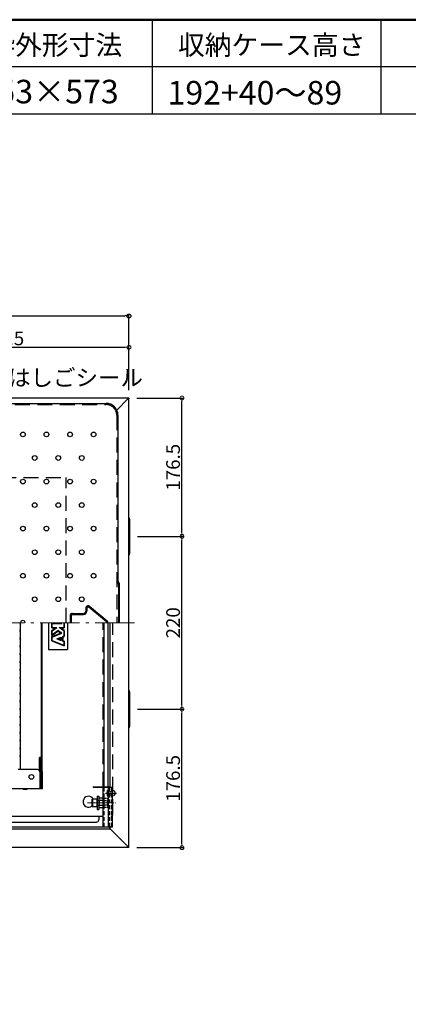
# Model space of a CAD drawing. Extents: x 27340 to 31340, y -5729 to -2959.
# Drawn here: x 28313 to 28808, y -4214 to -2959 of the extents above; entities that cross this region are included whole.
import ezdxf

# ---------------------------------------------------------------- set-up
doc = ezdxf.new("R2010")
doc.units = 0
doc.header["$LTSCALE"] = 10
for name, pattern in [('CENTER', [12, 5, -0.8, 0.4, -0.8, 5]), ('DASHED', [0.75, 0.5, -0.25]), ('HIDDEN', [9.525, 6.35, -3.175]), ('HIDDEN2', [0.1875, 0.125, -0.0625]), ('KIN-CENTER2', [24, 15, -3, 3, -3])]:
    doc.linetypes.add(name, pattern=pattern)
doc.layers.get('0').update_dxf_attribs({"color": 4, "linetype": 'CONTINUOUS'})
doc.layers.get('DEFPOINTS').update_dxf_attribs({"linetype": 'CONTINUOUS'})
for name, color, linetype in [('08文字', 21, 'CONTINUOUS'), ('1', 3, 'CONTINUOUS'), ('10ユーザー', 161, 'CONTINUOUS'), ('3', 2, 'CONTINUOUS'), ('enbosu', 2, 'CONTINUOUS'), ('HIDDEN', 3, 'HIDDEN'), ('moji', 70, 'CONTINUOUS'), ('PARTS_SIN', 171, 'KIN-CENTER2'), ('SUNPO', 3, 'CONTINUOUS'), ('zumenwaku', 190, 'CONTINUOUS')]:
    doc.layers.add(name, color=color, linetype=linetype)
doc.layers.add('center', color=5, linetype='CENTER', lineweight=18)
doc.layers.add('sunpou', color=7, linetype='CONTINUOUS', lineweight=18)
doc.styles.add('MSP', font='txt')
doc.styles.get("Standard").update_dxf_attribs({"font": 'simplex.shx', "width": 0.7, "bigfont": 'bigfont.shx'})
doc.dimstyles.new('一般寸法', dxfattribs={"dimscale": 5, "dimtxt": 3.5, "dimasz": 1, "dimexe": 0.5, "dimexo": 2, "dimgap": 0.5, "dimtad": 1, "dimdec": 1, "dimzin": 9, "dimdsep": 46, "dimtxsty": 'Standard', "dimblk1": 'ORIGIN', "dimblk2": 'ORIGIN', "dimsah": 1, "dimcen": 1, "dimclrd": 11, "dimclre": 11, "dimclrt": 2, "dimadec": 0, "dimazin": 2, "dimtfac": 1, "dimtdec": 1, "dimtmove": 2, "dimatfit": 3, "dimldrblk": 'OPEN', "dimfxl": 0, "dimtolj": 1, "dimtzin": 9, "dimarcsym": 0})

# ---------------------------------------------------------------- blocks, each defined once
blk = doc.blocks.new('_ORIGIN')
at = {"color": 0, "linetype": 'ByBlock'}
blk.add_line((0, 0), (-1, 0), dxfattribs=at)
blk.add_circle((0, 0), 0.5, dxfattribs=at)
blk = doc.blocks.new('*D83')
at = {"layer": 'DEFPOINTS', "color": 0}
for p in [(28452.6, -3837.9), (28519.4, -3837.9), (28451.8, -4014.3)]:
    blk.add_point(p, dxfattribs=at)
at = {"layer": 'sunpou', "color": 11, "lineweight": -2}
for p, q in [((28462.6, -3837.9), (28521.9, -3837.9)), ((28519.4, -4009.3), (28519.4, -3842.9)), ((28461.8, -4014.3), (28521.9, -4014.3))]:
    blk.add_line(p, q, dxfattribs=at)
at = {"layer": 'sunpou', "color": 11, "lineweight": -2, "xscale": 5, "yscale": 5, "zscale": 5}
for p, rotation in [((28519.4, -3837.9), 90), ((28519.4, -4014.3), 270)]:
    blk.add_blockref('_ORIGIN', p, dxfattribs=dict(at, rotation=rotation))
at = {"layer": 'sunpou', "color": 2, "insert": (28508.1, -3926.1), "char_height": 17.5, "attachment_point": 5, "rotation": 90}
blk.add_mtext('\\A1;176.5', dxfattribs=at)
blk = doc.blocks.new('_OPEN')
at = {"color": 0, "linetype": 'ByBlock'}
for p, q in [((-1, 0.17), (0, 0)), ((0, 0), (-1, -0.17)), ((0, 0), (-1, 0))]:
    blk.add_line(p, q, dxfattribs=at)
blk = doc.blocks.new('*D76')
at = {"layer": 'DEFPOINTS', "color": 0}
for p in [(28451.8, -3376.8), (28125.4, -3440.7), (28451.8, -3441.5)]:
    blk.add_point(p, dxfattribs=at)
at = {"layer": 'sunpou', "color": 11, "lineweight": -2}
for p, q in [((28125.4, -3430.7), (28125.4, -3374.3)), ((28451.8, -3431.5), (28451.8, -3374.3)), ((28130.4, -3376.8), (28446.8, -3376.8))]:
    blk.add_line(p, q, dxfattribs=at)
at = {"layer": 'sunpou', "color": 11, "lineweight": -2, "xscale": 5, "yscale": 5, "zscale": 5, "rotation": 180}
blk.add_blockref('_ORIGIN', (28125.4, -3376.8), dxfattribs=at)
at = {"layer": 'sunpou', "color": 11, "lineweight": -2, "xscale": 5, "yscale": 5, "zscale": 5}
blk.add_blockref('_ORIGIN', (28451.8, -3376.8), dxfattribs=at)
at = {"layer": 'sunpou', "color": 2, "insert": (28288.6, -3365.5), "char_height": 17.5, "attachment_point": 5}
blk.add_mtext('\\A1;326.5', dxfattribs=at)
blk = doc.blocks.new('*D80')
at = {"layer": 'DEFPOINTS', "color": 0}
for p in [(28451.8, -3441.5), (28519.4, -3441.5), (28452.6, -3617.9)]:
    blk.add_point(p, dxfattribs=at)
at = {"layer": 'sunpou', "color": 11, "lineweight": -2}
for p, q in [((28461.8, -3441.5), (28521.9, -3441.5)), ((28519.4, -3612.9), (28519.4, -3446.5)), ((28462.6, -3617.9), (28521.9, -3617.9))]:
    blk.add_line(p, q, dxfattribs=at)
at = {"layer": 'sunpou', "color": 11, "lineweight": -2, "xscale": 5, "yscale": 5, "zscale": 5}
for p, rotation in [((28519.4, -3441.5), 90), ((28519.4, -3617.9), 270)]:
    blk.add_blockref('_ORIGIN', p, dxfattribs=dict(at, rotation=rotation))
at = {"layer": 'sunpou', "color": 2, "insert": (28508.1, -3529.7), "char_height": 17.5, "attachment_point": 5, "rotation": 90}
blk.add_mtext('\\A1;176.5', dxfattribs=at)
blk = doc.blocks.new('*D81')
at = {"layer": 'DEFPOINTS', "color": 0}
for p in [(28452.6, -3617.9), (28519.4, -3617.9), (28452.6, -3837.9)]:
    blk.add_point(p, dxfattribs=at)
at = {"layer": 'sunpou', "color": 11, "lineweight": -2}
for p, q in [((28462.6, -3617.9), (28521.9, -3617.9)), ((28519.4, -3832.9), (28519.4, -3622.9)), ((28462.6, -3837.9), (28521.9, -3837.9))]:
    blk.add_line(p, q, dxfattribs=at)
at = {"layer": 'sunpou', "color": 11, "lineweight": -2, "xscale": 5, "yscale": 5, "zscale": 5}
for p, rotation in [((28519.4, -3617.9), 90), ((28519.4, -3837.9), 270)]:
    blk.add_blockref('_ORIGIN', p, dxfattribs=dict(at, rotation=rotation))
at = {"layer": 'sunpou', "color": 2, "insert": (28508.1, -3727.9), "char_height": 17.5, "attachment_point": 5, "rotation": 90}
blk.add_mtext('\\A1;220', dxfattribs=at)
blk = doc.blocks.new('*D74')
at = {"layer": 'DEFPOINTS', "color": 0}
for p in [(28451.8, -3337), (27799, -3442.7), (28451.8, -3441.5)]:
    blk.add_point(p, dxfattribs=at)
at = {"layer": 'SUNPO', "color": 11, "lineweight": -2}
for p, q in [((27799, -3432.7), (27799, -3334.5)), ((28451.8, -3431.5), (28451.8, -3334.5)), ((27804, -3337), (28446.8, -3337))]:
    blk.add_line(p, q, dxfattribs=at)
at = {"layer": 'SUNPO', "color": 11, "lineweight": -2, "xscale": 5, "yscale": 5, "zscale": 5, "rotation": 180}
blk.add_blockref('_ORIGIN', (27799, -3337), dxfattribs=at)
at = {"layer": 'SUNPO', "color": 11, "lineweight": -2, "xscale": 5, "yscale": 5, "zscale": 5}
blk.add_blockref('_ORIGIN', (28451.8, -3337), dxfattribs=at)
at = {"layer": 'SUNPO', "color": 2, "insert": (28125.4, -3325.7), "char_height": 17.5, "attachment_point": 5}
blk.add_mtext('\\A1;653', dxfattribs=at)

msp = doc.modelspace()

# ---------------------------------------------------------------- linework, layer by layer
for p, q in [((28451.805, -3441.5), (27799.005, -3441.5)), ((27820.805, -3448.3), (28422.805, -3448.3)), ((28450.605, -3442.7), (28436.382, -3456.923)), ((28451.805, -3442.7), (28450.605, -3442.7)), ((28451.805, -3442.7), (28450.605, -3442.7)), ((28451.805, -3441.5), (28451.805, -3442.7)), ((28451.805, -4013.1), (28451.805, -3442.7)), ((28437.805, -3463.3), (28437.805, -3674.419)), ((28452.605, -3595.9), (28452.605, -3639.9)), ((28439.878, -3677.9), (28437.805, -3674.419)), ((28439.878, -3727.9), (28439.878, -3677.9)), ((28313.161, -3728.852), (28313.565, -3729.55)), ((28313.161, -3736.948), (28313.565, -3736.251)), ((28313.605, -3914.9), (28313.605, -3727.9)), ((28340.479, -3899.3), (28340.479, -3727.9)), ((28340.835, -3727.9), (28340.835, -3915.91)), ((28340.835, -3916.593), (28340.835, -3727.9)), ((28349.403, -3727.9), (28349.403, -3761.9)), ((28353.403, -3727.9), (28362.569, -3727.9)), ((28353.403, -3734.4), (28353.403, -3727.9)), ((28353.403, -3734.4), (28357.706, -3734.4)), ((28353.403, -3744.2), (28353.403, -3737.7)), ((28353.407, -3737.699), (28357.706, -3734.4)), ((28354.103, -3728.6), (28366.17, -3728.6)), ((28354.103, -3733.7), (28354.103, -3728.6)), ((28354.103, -3738.047), (28359.768, -3733.7)), ((28354.103, -3733.7), (28359.768, -3733.7)), ((28354.103, -3742.781), (28361.403, -3737.7)), ((28354.103, -3742.781), (28354.103, -3738.047)), ((28366.252, -3741.105), (28361.403, -3737.7)), ((28368.703, -3738.047), (28363.038, -3733.7)), ((28363.038, -3733.7), (28368.703, -3733.7)), ((28364.437, -3727.9), (28366.17, -3728.6)), ((28369.399, -3737.699), (28365.1, -3734.4)), ((28365.1, -3734.4), (28369.403, -3734.4)), ((28368.703, -3727.9), (28368.703, -3733.7)), ((28368.703, -3738.047), (28368.703, -3744.698)), ((28369.403, -3727.9), (28369.403, -3734.4)), ((28369.403, -3737.7), (28369.403, -3744.2)), ((28373.403, -3727.9), (28373.403, -3761.9)), ((28420.405, -3936.7), (28420.405, -3727.9)), ((28425.405, -3936.7), (28425.405, -3727.9)), ((28427.805, -3937.9), (28427.805, -3727.9)), ((28313.161, -3738.852), (28313.565, -3739.55)), ((28313.161, -3746.948), (28313.565, -3746.251)), ((28313.161, -3748.852), (28313.565, -3749.55)), ((28353.403, -3744.2), (28361.403, -3738.583)), ((28353.403, -3750.936), (28353.403, -3745.539)), ((28353.41, -3745.539), (28364.784, -3740.944)), ((28354.103, -3750.464), (28354.103, -3746.032)), ((28354.103, -3750.464), (28368.703, -3756.362)), ((28354.12, -3746.007), (28366.252, -3741.105)), ((28359.938, -3748.239), (28365.503, -3745.991)), ((28359.938, -3748.239), (28365.503, -3750.487)), ((28364.784, -3740.944), (28361.403, -3738.583)), ((28361.807, -3748.239), (28364.803, -3747.028)), ((28361.807, -3748.239), (28364.803, -3749.45)), ((28364.803, -3747.028), (28364.803, -3749.45)), ((28365.503, -3745.991), (28365.503, -3750.487)), ((28367.003, -3745.385), (28368.703, -3744.698)), ((28367.003, -3745.385), (28367.003, -3751.093)), ((28367.703, -3745.857), (28369.403, -3745.17)), ((28367.703, -3745.857), (28367.703, -3750.621)), ((28367.703, -3750.621), (28369.403, -3751.308)), ((28369.403, -3744.2), (28369.403, -3745.17)), ((28313.161, -3756.948), (28313.565, -3756.251)), ((28313.161, -3758.852), (28313.565, -3759.55)), ((28349.403, -3761.9), (28373.403, -3761.9)), ((28353.403, -3750.936), (28369.403, -3757.4)), ((28367.003, -3751.093), (28368.703, -3751.78)), ((28368.703, -3751.78), (28368.703, -3756.362)), ((28369.403, -3751.308), (28369.403, -3757.4)), ((28313.161, -3766.948), (28313.565, -3766.251)), ((28313.161, -3768.852), (28313.565, -3769.55)), ((28313.161, -3776.948), (28313.565, -3776.251)), ((28313.161, -3778.852), (28313.565, -3779.55)), ((28313.161, -3786.948), (28313.565, -3786.251)), ((28313.161, -3788.852), (28313.565, -3789.55)), ((28313.161, -3796.948), (28313.565, -3796.251)), ((28313.161, -3798.852), (28313.565, -3799.55)), ((28313.161, -3806.948), (28313.565, -3806.251)), ((28313.161, -3808.852), (28313.565, -3809.55)), ((28313.161, -3816.948), (28313.565, -3816.251)), ((28313.161, -3818.852), (28313.565, -3819.55)), ((28452.605, -3815.9), (28452.605, -3859.9)), ((28313.161, -3826.948), (28313.565, -3826.251)), ((28313.161, -3828.852), (28313.565, -3829.55)), ((28313.161, -3836.948), (28313.565, -3836.251)), ((28313.161, -3838.852), (28313.565, -3839.55)), ((28313.161, -3846.948), (28313.565, -3846.251)), ((28313.161, -3848.852), (28313.565, -3849.55)), ((28313.161, -3856.948), (28313.565, -3856.251)), ((28313.161, -3858.852), (28313.565, -3859.55)), ((28313.161, -3866.948), (28313.565, -3866.251)), ((28313.161, -3868.852), (28313.565, -3869.55)), ((28313.161, -3876.948), (28313.565, -3876.251)), ((28313.161, -3878.852), (28313.565, -3879.55)), ((28313.161, -3886.948), (28313.565, -3886.251)), ((28313.161, -3888.852), (28313.565, -3889.55)), ((28313.161, -3896.948), (28313.565, -3896.251)), ((28313.161, -3898.852), (28313.565, -3899.55)), ((28338.105, -3916.593), (28338.105, -3899.3)), ((28340.479, -3899.3), (28338.105, -3899.3)), ((28338.56, -3916.593), (28338.56, -3899.3)), ((28339.015, -3916.593), (28339.015, -3899.3)), ((28339.47, -3916.593), (28339.47, -3899.3)), ((28339.925, -3916.593), (28339.925, -3899.3)), ((28340.38, -3916.593), (28340.38, -3899.3)), ((28335.405, -3914.9), (28310.605, -3914.9)), ((28338.405, -3917.9), (28338.405, -3938.9)), ((28338.86, -3938.9), (28338.86, -3917.9)), ((28339.315, -3938.9), (28339.315, -3917.9)), ((28339.77, -3938.9), (28339.77, -3917.9)), ((28340.225, -3938.9), (28340.225, -3917.9)), ((28340.68, -3938.9), (28340.68, -3917.9)), ((28341.135, -3938.9), (28341.135, -3917.9)), ((28341.59, -3938.9), (28341.59, -3917.9)), ((27877.005, -3938.9), (28338.405, -3938.9)), ((28338.405, -3938.9), (28338.86, -3938.9)), ((28338.86, -3938.9), (28339.315, -3938.9)), ((28339.315, -3938.9), (28339.77, -3938.9)), ((28339.77, -3938.9), (28340.225, -3938.9)), ((28340.225, -3938.9), (28340.68, -3938.9)), ((28340.68, -3938.9), (28341.135, -3938.9)), ((28341.135, -3938.9), (28341.59, -3938.9)), ((28411.355, -3948.8), (28411.355, -3965.8)), ((28411.355, -3948.8), (28413.355, -3948.8)), ((28413.355, -3948.8), (28413.355, -3965.8)), ((28414.052, -3951.527), (28413.605, -3952.3)), ((28418.605, -3951.527), (28414.052, -3951.527)), ((28418.605, -3951.527), (28418.605, -3963.074)), ((28404.855, -3952.531), (28405.255, -3952.3)), ((28404.855, -3962.069), (28404.855, -3952.531)), ((28405.255, -3962.3), (28404.855, -3962.069)), ((28405.255, -3952.3), (28410.855, -3952.3)), ((28405.255, -3952.3), (28405.255, -3962.3)), ((28410.855, -3962.3), (28405.255, -3962.3)), ((28410.855, -3952.3), (28410.855, -3962.3)), ((28411.105, -3954.3), (28411.355, -3954.3)), ((28411.355, -3960.3), (28411.105, -3960.3)), ((28413.355, -3954.3), (28413.605, -3954.3)), ((28413.355, -3960.3), (28413.605, -3960.3)), ((28413.605, -3952.3), (28413.605, -3962.3)), ((28413.605, -3954.3), (28413.605, -3960.3)), ((28413.605, -3962.3), (28414.052, -3963.074)), ((28418.605, -3954.413), (28414.052, -3954.413)), ((28414.052, -3960.187), (28418.605, -3960.187)), ((28414.052, -3963.074), (28418.605, -3963.074)), ((28418.605, -3951.853), (28418.605, -3962.748)), ((28418.605, -3951.853), (28418.605, -3962.748)), ((28418.605, -3974.7), (28156.175, -3974.7)), ((28411.355, -3965.8), (28413.355, -3965.8)), ((28413.405, -3974.7), (28413.405, -3978.9)), ((27824.205, -3987.9), (28426.605, -3987.9)), ((28006.475, -3981.9), (28410.405, -3981.9)), ((28426.605, -3987.9), (28425.405, -3987.9)), ((28426.605, -3987.9), (28426.605, -3989.1)), ((28427.805, -3987.9), (28426.605, -3987.9)), ((28427.805, -3989.1), (28426.605, -3989.1)), ((28427.805, -3989.1), (28427.805, -3987.9)), ((28427.805, -3990.3), (28427.805, -3989.1)), ((28427.805, -3990.3), (28427.805, -3989.1)), ((27823.005, -3990.3), (28427.805, -3990.3)), ((28450.605, -4013.1), (28427.805, -3990.3)), ((28450.605, -4013.1), (28427.805, -3990.3)), ((28451.805, -4014.3), (27799.005, -4014.3)), ((28451.805, -4013.1), (28450.605, -4013.1)), ((28451.805, -4013.1), (28450.605, -4013.1)), ((28451.805, -4014.3), (28451.805, -4013.1))]:
    msp.add_line(p, q)
at = {"linetype": 'HIDDEN2'}
for p, q in [((28419.805, -3951.527), (28419.805, -3963.074)), ((28419.805, -3951.527), (28424.359, -3951.527)), ((28424.359, -3951.527), (28424.805, -3952.3)), ((28419.805, -3954.413), (28424.359, -3954.413)), ((28424.359, -3960.187), (28419.805, -3960.187)), ((28424.359, -3963.074), (28419.805, -3963.074)), ((28424.805, -3962.3), (28424.359, -3963.074)), ((28424.805, -3952.3), (28424.805, -3962.3)), ((28424.805, -3954.3), (28424.805, -3960.3))]:
    msp.add_line(p, q, dxfattribs=at)
msp.add_circle((28327.605, -3924.3), 3)
for centre, radius, start, end in [((28422.805, -3463.3), 15, 0, 89.999985), ((28449.605, -3595.9), 3, 0, 42.838272), ((28449.605, -3639.9), 3, 317.165039, 0), ((28314.805, -3727.9), 1.9, 180, 210.068248), ((28314.805, -3737.9), 1.9, 149.931752, 180), ((28314.805, -3737.9), 1.9, 180, 210.068248), ((28313.305, -3729.7), 0.3, 0, 30.068248), ((28313.305, -3736.1), 0.3, 329.931752, 0), ((28314.805, -3747.9), 1.9, 149.931752, 180), ((28314.805, -3747.9), 1.9, 180, 210.068248), ((28313.305, -3739.7), 0.3, 0, 30.068248), ((28313.305, -3746.1), 0.3, 329.931752, 0), ((28313.305, -3749.7), 0.3, 0, 30.068248), ((28314.805, -3757.9), 1.9, 149.931752, 180), ((28314.805, -3757.9), 1.9, 180, 210.068248), ((28313.305, -3756.1), 0.3, 329.931752, 0), ((28313.305, -3759.7), 0.3, 0, 30.068248), ((28314.805, -3767.9), 1.9, 149.931752, 180), ((28314.805, -3767.9), 1.9, 180, 210.068248), ((28313.305, -3766.1), 0.3, 329.931752, 0), ((28313.305, -3769.7), 0.3, 0, 30.068248), ((28314.805, -3777.9), 1.9, 149.931752, 180), ((28314.805, -3777.9), 1.9, 180, 210.068248), ((28314.805, -3787.9), 1.9, 149.931752, 180), ((28314.805, -3787.9), 1.9, 180, 210.068248), ((28313.305, -3776.1), 0.3, 329.931752, 0), ((28313.305, -3779.7), 0.3, 0, 30.068248), ((28313.305, -3786.1), 0.3, 329.931752, 0), ((28314.805, -3797.9), 1.9, 149.931752, 180), ((28314.805, -3797.9), 1.9, 180, 210.068248), ((28313.305, -3789.7), 0.3, 0, 30.068248), ((28313.305, -3796.1), 0.3, 329.931752, 0), ((28313.305, -3799.7), 0.3, 0, 30.068248), ((28314.805, -3807.9), 1.9, 149.931752, 180), ((28314.805, -3807.9), 1.9, 180, 210.068248), ((28313.305, -3806.1), 0.3, 329.931752, 0), ((28313.305, -3809.7), 0.3, 0, 30.068248), ((28314.805, -3817.9), 1.9, 149.931752, 180), ((28314.805, -3817.9), 1.9, 180, 210.068248), ((28313.305, -3816.1), 0.3, 329.931752, 0), ((28313.305, -3819.7), 0.3, 0, 30.068248), ((28313.305, -3826.1), 0.3, 329.931752, 0), ((28449.605, -3815.9), 3, 0, 42.834976), ((28314.805, -3827.9), 1.9, 149.931752, 180), ((28314.805, -3827.9), 1.9, 180, 210.068248), ((28314.805, -3837.9), 1.9, 149.931752, 180), ((28314.805, -3837.9), 1.9, 180, 210.068248), ((28313.305, -3829.7), 0.3, 0, 30.068248), ((28313.305, -3836.1), 0.3, 329.931752, 0), ((28314.805, -3847.9), 1.9, 149.931752, 180), ((28314.805, -3847.9), 1.9, 180, 210.068248), ((28313.305, -3839.7), 0.3, 0, 30.068248), ((28313.305, -3846.1), 0.3, 329.931752, 0), ((28313.305, -3849.7), 0.3, 0, 30.068248), ((28314.805, -3857.9), 1.9, 149.931752, 180), ((28314.805, -3857.9), 1.9, 180, 210.068248), ((28313.305, -3856.1), 0.3, 329.931752, 0), ((28313.305, -3859.7), 0.3, 0, 30.068248), ((28449.605, -3859.9), 3, 317.168335, 0), ((28314.805, -3867.9), 1.9, 149.931752, 180), ((28314.805, -3867.9), 1.9, 180, 210.068248), ((28313.305, -3866.1), 0.3, 329.931752, 0), ((28313.305, -3869.7), 0.3, 0, 30.068248), ((28313.305, -3876.1), 0.3, 329.931752, 0), ((28314.805, -3877.9), 1.9, 149.931752, 180), ((28314.805, -3877.9), 1.9, 180, 210.068248), ((28314.805, -3887.9), 1.9, 149.931752, 180), ((28314.805, -3887.9), 1.9, 180, 210.068248), ((28313.305, -3879.7), 0.3, 0, 30.068248), ((28313.305, -3886.1), 0.3, 329.931752, 0), ((28314.805, -3897.9), 1.9, 149.931752, 180), ((28314.805, -3897.9), 1.9, 180, 210.068248), ((28313.305, -3889.7), 0.3, 0, 30.068248), ((28313.305, -3896.1), 0.3, 329.931752, 0), ((28313.305, -3899.7), 0.3, 0, 30.068248), ((28335.405, -3917.9), 3, 0, 90), ((28335.86, -3917.9), 3, 0, 41.551514), ((28336.315, -3917.9), 3, 0, 41.551514), ((28336.77, -3917.9), 3, 0, 41.551514), ((28337.225, -3917.9), 3, 0, 41.551514), ((28337.68, -3917.9), 3, 0, 41.551514), ((28338.135, -3917.9), 3, 0, 41.551514), ((28338.59, -3917.9), 3, 0, 41.551514), ((28319.605, -3933.488), 6.73, 233.535562, 306.464438), ((28400.405, -3955.9), 7, 30.949723, 309.472982), ((28411.105, -3954.05), 0.25, 180, 270), ((28411.105, -3960.55), 0.25, 90, 180), ((28416.161, -3952.97), 2.556, 180, 214.384247), ((28423.159, -3957.3), 9.553, 162.412046, 197.587954), ((28416.161, -3961.63), 2.556, 145.615753, 180), ((28410.405, -3978.9), 3, 270, 0.000015)]:
    msp.add_arc(centre, radius, start, end)
for centre, radius, start, end in [((28422.249, -3952.97), 2.556, 325.615753, 0), ((28415.252, -3957.3), 9.553, 342.412046, 17.587954), ((28422.249, -3961.63), 2.556, 0, 34.384247)]:
    msp.add_arc(centre, radius, start, end, dxfattribs=at)
at = {"layer": '1'}
for centre in [(28316.805, -3487.9), (28346.805, -3487.9), (28376.805, -3487.87), (28406.805, -3487.9), (28331.805, -3517.9), (28361.805, -3517.9), (28391.805, -3517.9), (28316.805, -3547.9), (28346.805, -3547.9), (28376.805, -3547.87), (28406.805, -3547.9), (28331.805, -3577.9), (28361.805, -3577.9), (28391.805, -3577.9), (28316.805, -3607.9), (28346.805, -3607.9), (28376.805, -3607.87), (28406.805, -3607.9), (28331.805, -3637.9), (28361.805, -3637.9), (28391.805, -3637.9), (28316.805, -3667.9), (28346.805, -3667.9), (28376.805, -3667.87), (28406.805, -3667.9), (28331.805, -3697.9), (28361.805, -3697.9), (28391.805, -3697.9)]:
    msp.add_circle(centre, 3, dxfattribs=at)
msp.add_arc((28316.805, -3727.9), 3, 359.991821, 180.008163, dxfattribs=at)
at = {"layer": '10ユーザー', "linetype": 'HIDDEN2', "ltscale": 0.8}
for p, q in [((28424.205, -3942.1), (28424.205, -3947.7)), ((28425.405, -3940.9), (28425.405, -3948.9)), ((28425.405, -3942.9), (28430.805, -3942.9)), ((28425.405, -3946.9), (28430.805, -3946.9)), ((28433.805, -3946.048), (28433.805, -3946.95))]:
    msp.add_line(p, q, dxfattribs=at)
for centre, radius, start, end in [((28425.405, -3942.1), 1.2, 90, 180), ((28425.405, -3947.7), 1.2, 180, 270), ((28432.321, -3943.827), 1.777, 33.343572, 148.56611), ((28432.321, -3945.974), 1.777, 211.43389, 326.656428), ((28435.837, -3945.925), 2.276, 153.231034, 206.768966), ((28432.723, -3944.9), 1.578, 302.965642, 33.15765), ((28431.773, -3943.875), 2.276, 333.231034, 26.768966)]:
    msp.add_arc(centre, radius, start, end, dxfattribs=at)
at = {"layer": '3'}
for p, q in [((28406.405, -3936.7), (28406.405, -3937.9)), ((28406.405, -3936.7), (28425.405, -3936.7)), ((28430.805, -3937.9), (28406.405, -3937.9)), ((28418.605, -3937.9), (28418.605, -3987.9)), ((28425.405, -3937.9), (28425.405, -3987.9)), ((28430.805, -3987.9), (28430.805, -3937.9)), ((28418.605, -3987.9), (28430.805, -3987.9))]:
    msp.add_line(p, q, dxfattribs=at)
at = {"layer": '3', "linetype": 'DASHED'}
for p, q in [((28419.805, -3937.9), (28419.805, -3987.9)), ((28426.605, -3937.9), (28426.605, -3987.9)), ((28429.605, -3987.9), (28429.605, -3937.9))]:
    msp.add_line(p, q, dxfattribs=at)
at = {"layer": '3'}
msp.add_arc((28425.405, -3937.9), 1.2, 0, 90, dxfattribs=at)
at = {"layer": 'center'}
for p, q in [((28458.795, -3727.9), (27786.735, -3727.9)), ((28315.976, -3727.9), (28311.33, -3727.9))]:
    msp.add_line(p, q, dxfattribs=at)
at = {"layer": 'center', "ltscale": 0.1}
for p, q in [((28399.028, -3957.3), (28432.198, -3957.3)), ((28399.455, -3957.3), (28434.841, -3957.3))]:
    msp.add_line(p, q, dxfattribs=at)
at = {"layer": 'enbosu'}
for p, q in [((28398.305, -3709.305), (28398.305, -3712.9)), ((28423.079, -3726.748), (28400.765, -3708.153)), ((28378.305, -3718.9), (28378.305, -3727.9)), ((28379.805, -3717.4), (28393.805, -3717.4))]:
    msp.add_line(p, q, dxfattribs=at)
for centre, radius, start, end in [((28393.805, -3712.9), 4.5, 270, 0), ((28399.805, -3709.305), 1.5, 50.194429, 180), ((28379.805, -3718.9), 1.5, 90, 180), ((28422.119, -3727.9), 1.5, 0.000002, 50.194429)]:
    msp.add_arc(centre, radius, start, end, dxfattribs=at)
at = {"layer": 'HIDDEN', "ltscale": 0.3}
for p, q in [((27820.805, -3449.8), (28422.805, -3449.8)), ((28436.305, -3463.3), (28436.305, -3727.9)), ((28231.805, -3542.9), (28371.805, -3542.9)), ((28371.805, -3727.9), (28371.805, -3542.9)), ((28419.205, -3936.7), (28419.205, -3727.9)), ((28431.405, -3971.7), (28431.405, -3727.9))]:
    msp.add_line(p, q, dxfattribs=at)
at = {"layer": 'HIDDEN'}
for p, q in [((28438.378, -3678.313), (28436.305, -3674.832)), ((28438.378, -3678.313), (28438.378, -3727.9)), ((28396.805, -3709.305), (28396.805, -3712.9)), ((28424.04, -3725.596), (28401.726, -3707.001)), ((28376.805, -3718.9), (28376.805, -3727.9)), ((28379.805, -3715.9), (28393.805, -3715.9))]:
    msp.add_line(p, q, dxfattribs=at)
at = {"layer": 'HIDDEN', "linetype": 'HIDDEN2'}
for p, q in [((28411.355, -3953.8), (28413.355, -3953.8)), ((28411.355, -3960.8), (28413.355, -3960.8))]:
    msp.add_line(p, q, dxfattribs=at)
at = {"layer": 'HIDDEN'}
for centre, radius, start, end in [((28422.805, -3463.3), 13.5, 0, 89.999985), ((28393.805, -3712.9), 3, 270, 0), ((28399.805, -3709.305), 3, 50.194429, 180), ((28379.805, -3718.9), 3, 90, 180), ((28422.119, -3727.9), 3, 0.000001, 50.194429), ((28428.405, -3971.7), 3, 281.536959, 0)]:
    msp.add_arc(centre, radius, start, end, dxfattribs=at)
at = {"layer": 'PARTS_SIN'}
msp.add_line((28422.107, -3944.9), (28436.049, -3944.9), dxfattribs=at)
at = {"layer": 'zumenwaku', "linetype": 'Continuous'}
for p, q in [((28481.567, -2959.481), (28481.567, -3079.481)), ((28772.804, -2959.481), (28772.804, -3079.481)), ((27340.324, -3079.481), (29063.354, -3079.481))]:
    msp.add_line(p, q, dxfattribs=at)
at = {"layer": 'zumenwaku'}
msp.add_line((29063.354, -3019.481), (27340.324, -3019.481), dxfattribs=at)
at = {"layer": 'zumenwaku', "linetype": 'Continuous', "lineweight": 50}
msp.add_lwpolyline([(27340.324, -5729.481), (31340.324, -5729.481), (31340.324, -2959.481), (27340.324, -2959.481)], close=True, dxfattribs=at)

# ---------------------------------------------------------------- texts
at = {"layer": '08文字', "color": 2, "insert": (28240.516, -3405.038), "char_height": 21, "attachment_point": 1}
msp.add_mtext('避難はしごシール', dxfattribs=at)
at = {"layer": 'moji', "linetype": 'Continuous', "style": 'MSP'}
for s, height, p in [('上枠外形寸法', 25, (28238.659, -3004.251)), ('収納ケース高さ', 25, (28514.346, -3004.251)), ('653×573', 30, (28261.583, -3066.071)), ('192+40～89', 30, (28500.914, -3067.544))]:
    msp.add_text(s, height=height, dxfattribs=at).set_placement(p)

# ---------------------------------------------------------------- dimensions: what is measured, and where the dimension line sits
at = {"layer": 'SUNPO'}
dim = msp.add_linear_dim(base=(28451.805, -3336.956), p1=(27799.005, -3442.7), p2=(28451.805, -3441.5), text='653', dimstyle='一般寸法', dxfattribs=at)
dim.commit()
dim.dimension.update_dxf_attribs({"geometry": '*D74', "text_midpoint": (28125.405, -3325.706)})
at = {"layer": 'sunpou'}
dim = msp.add_linear_dim(base=(28451.805, -3376.77), p1=(28125.405, -3440.7), p2=(28451.805, -3441.5), text='326.5', dimstyle='一般寸法', override={"dimdec": 2, "dimrnd": 0}, dxfattribs=at)
dim.commit()
dim.dimension.update_dxf_attribs({"geometry": '*D76', "text_midpoint": (28288.605, -3365.52)})
for base, p1, p2, picture, middle in [((28519.387, -3441.5), (28452.605, -3617.9), (28451.805, -3441.5), '*D80', (28508.137, -3529.7)), ((28519.387, -3837.9), (28451.805, -4014.3), (28452.605, -3837.9), '*D83', (28508.137, -3926.1))]:
    dim = msp.add_linear_dim(base=base, p1=p1, p2=p2, angle=90, text='176.5', dimstyle='一般寸法', dxfattribs=at)
    dim.commit()
    dim.dimension.update_dxf_attribs({"geometry": picture, "text_midpoint": middle})
dim = msp.add_linear_dim(base=(28519.387, -3617.9), p1=(28452.605, -3837.9), p2=(28452.605, -3617.9), angle=90, dimstyle='一般寸法', dxfattribs=at)
dim.commit()
dim.dimension.update_dxf_attribs({"geometry": '*D81', "text_midpoint": (28508.137, -3727.9)})

doc.saveas('drawing.dxf')
